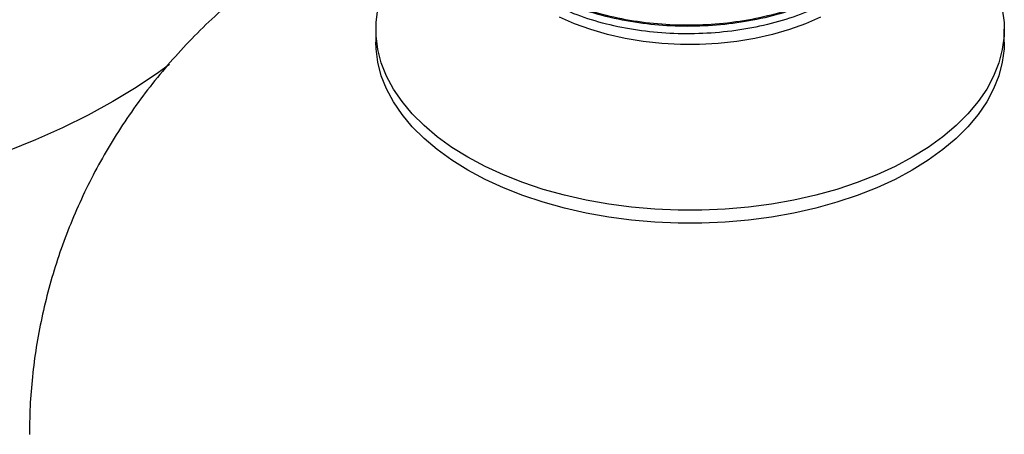
# Model space of a CAD drawing. Extents: x 0.8 to 31, y 5 to 20.5.
# Drawn here: x 29.7 to 30.3, y 18.1 to 18.4 of the extents above; entities that cross this region are included whole.
import ezdxf

# ---------------------------------------------------------------- set-up
doc = ezdxf.new("R2010")
doc.units = 0
doc.header["$MEASUREMENT"] = 0
doc.layers.get('0').update_dxf_attribs({"linetype": 'CONTINUOUS'})

msp = doc.modelspace()

# ---------------------------------------------------------------- linework, layer by layer
at = {"color": 7, "linetype": 'Continuous'}
for p, q in [((29.89753, 18.40719), (29.89753, 18.398685)), ((30.314197, 18.398685), (30.314197, 18.40719))]:
    msp.add_line(p, q, dxfattribs=at)
at = {"color": 7, "linetype": 'Continuous', "flags": 128}
for points in [[(30.312887, 18.420656), (30.314051, 18.411687), (30.314051, 18.402693), (30.312887, 18.393725), (30.310565, 18.384831), (30.307098, 18.376063), (30.302506, 18.367468), (30.296814, 18.359096), (30.290054, 18.350993), (30.282265, 18.343204), (30.273488, 18.335773), (30.263775, 18.328741), (30.253178, 18.322148), (30.241757, 18.31603), (30.229576, 18.310423), (30.216704, 18.305356), (30.203211, 18.300859), (30.189175, 18.296957), (30.174672, 18.293671), (30.159784, 18.29102), (30.144595, 18.289019), (30.12919, 18.287678), (30.113654, 18.287006), (30.098074, 18.287006), (30.082538, 18.287678), (30.067132, 18.289019), (30.051943, 18.29102), (30.037056, 18.293671), (30.022553, 18.296957), (30.008516, 18.300859), (29.995024, 18.305356), (29.982151, 18.310423), (29.969971, 18.31603), (29.95855, 18.322148), (29.947953, 18.328741), (29.938239, 18.335773), (29.929463, 18.343204), (29.921673, 18.350993), (29.914913, 18.359096), (29.909221, 18.367468), (29.904629, 18.376063), (29.901162, 18.384831), (29.89884, 18.393725), (29.897676, 18.402693), (29.897676, 18.411687), (29.89884, 18.420656)], [(30.192374, 18.415093), (30.182393, 18.410742), (30.171758, 18.40694), (30.160561, 18.403722), (30.148898, 18.401113), (30.136868, 18.399137), (30.124572, 18.397811), (30.112118, 18.397144), (30.09961, 18.397144), (30.087155, 18.397811), (30.07486, 18.399137), (30.06283, 18.401113), (30.051166, 18.403722), (30.039969, 18.40694), (30.029335, 18.410742), (30.019353, 18.415093)], [(30.314197, 18.398685), (30.314051, 18.394188), (30.312887, 18.385219), (30.310565, 18.376325), (30.307098, 18.367557), (30.302506, 18.358963), (30.296814, 18.35059), (30.290054, 18.342487), (30.282265, 18.334698), (30.273488, 18.327267), (30.263775, 18.320235), (30.253178, 18.313642), (30.241757, 18.307525), (30.229576, 18.301917), (30.216704, 18.296851), (30.203211, 18.292354), (30.189175, 18.288451), (30.174672, 18.285165), (30.159784, 18.282514), (30.144595, 18.280513), (30.12919, 18.279173), (30.113654, 18.2785), (30.098074, 18.2785), (30.082538, 18.279173), (30.067132, 18.280513), (30.051943, 18.282514), (30.037056, 18.285165), (30.022553, 18.288451), (30.008516, 18.292354), (29.995024, 18.296851), (29.982151, 18.301917), (29.969971, 18.307525), (29.95855, 18.313642), (29.947953, 18.320235), (29.938239, 18.327267), (29.929463, 18.334698), (29.921673, 18.342487), (29.914913, 18.35059), (29.909221, 18.358963), (29.904629, 18.367557), (29.901162, 18.376325), (29.89884, 18.385219), (29.897676, 18.394188), (29.89753, 18.398685)], [(29.760805, 18.383865), (29.753399, 18.378454), (29.738728, 18.368564), (29.723196, 18.359123), (29.706842, 18.350157), (29.68971, 18.341688), (29.671845, 18.333739), (29.653296, 18.326332)]]:
    msp.add_lwpolyline(points, dxfattribs=at)
at = {"color": 7, "linetype": 'Continuous'}
for points, knots in [([(30.240881, 18.491006), (30.241032, 18.489722), (30.241687, 18.484149), (30.23923, 18.474284), (30.233496, 18.461897), (30.224196, 18.450258), (30.211876, 18.439608), (30.19669, 18.430204), (30.179166, 18.422369), (30.159776, 18.416282), (30.138951, 18.412056), (30.117167, 18.409819), (30.095167, 18.409649), (30.073491, 18.411522), (30.052612, 18.41538), (30.033062, 18.421157), (30.015506, 18.428655), (30.000327, 18.437671), (29.987856, 18.447997), (29.978488, 18.459382), (29.973195, 18.469906), (29.970958, 18.479071), (29.970159, 18.484708), (29.970561, 18.487792), (29.97063, 18.488323)], [0, 0, 0, 0, 0.0153327, 0.0665633, 0.1176501, 0.1680242, 0.218824, 0.2700733, 0.3210969, 0.3714324, 0.422322, 0.47358, 0.5245307, 0.5748556, 0.6258254, 0.6770822, 0.7279502, 0.7782927, 0.829333, 0.8805786, 0.9313545, 0.9622675, 0.993498, 1, 1, 1, 1]), ([(30.240858, 18.4887), (30.240965, 18.487038), (30.24135, 18.481076), (30.238279, 18.470898), (30.231797, 18.458646), (30.22183, 18.447198), (30.208881, 18.43679), (30.193148, 18.427693), (30.175191, 18.420218), (30.155461, 18.414517), (30.134387, 18.410702), (30.112495, 18.408901), (30.090524, 18.409169), (30.068574, 18.411511), (30.047184, 18.416001), (30.027113, 18.42266), (30.010248, 18.430765), (29.996582, 18.439803), (29.985939, 18.449406), (29.977811, 18.459822), (29.972559, 18.471127), (29.970137, 18.479922), (29.970658, 18.484953), (29.970752, 18.485861)], [0, 0, 0, 0, 0.020082, 0.0720412, 0.1237094, 0.1747239, 0.2263727, 0.2783332, 0.3299201, 0.3809453, 0.4326681, 0.4846196, 0.5361156, 0.58718, 0.6418551, 0.6966499, 0.750764, 0.7971462, 0.8440953, 0.8911085, 0.9376785, 0.9887571, 1, 1, 1, 1]), ([(30.240881, 18.485335), (30.241032, 18.484052), (30.241687, 18.478479), (30.23923, 18.468613), (30.233496, 18.456227), (30.224196, 18.444587), (30.211876, 18.433937), (30.19669, 18.424534), (30.179166, 18.416699), (30.159776, 18.410612), (30.138951, 18.406385), (30.117167, 18.404149), (30.095167, 18.403979), (30.073491, 18.405852), (30.052612, 18.409709), (30.033062, 18.415487), (30.015506, 18.422984), (30.000327, 18.432001), (29.987856, 18.442327), (29.978488, 18.453711), (29.973195, 18.464235), (29.970958, 18.473401), (29.970159, 18.479038), (29.970561, 18.482121), (29.97063, 18.482653)], [0, 0, 0, 0, 0.0153327, 0.0665633, 0.1176501, 0.1680242, 0.218824, 0.2700733, 0.3210969, 0.3714324, 0.422322, 0.47358, 0.5245307, 0.5748556, 0.6258254, 0.6770822, 0.7279502, 0.7782927, 0.829333, 0.8805786, 0.9313545, 0.9622675, 0.993498, 1, 1, 1, 1]), ([(29.865834, 18.471008), (29.86004, 18.467557), (29.847979, 18.460374), (29.830397, 18.448364), (29.813071, 18.435245), (29.796593, 18.421316), (29.781002, 18.406654), (29.766333, 18.391302), (29.752614, 18.37531), (29.739868, 18.358724), (29.728117, 18.341597), (29.717378, 18.323977), (29.707668, 18.305917), (29.698998, 18.28747), (29.691378, 18.268687), (29.684817, 18.249623), (29.679317, 18.23033), (29.674885, 18.210862), (29.671507, 18.191272), (29.669229, 18.171612), (29.668, 18.153918), (29.667987, 18.142789), (29.667982, 18.13823)], [0, 0, 0, 0, 0.049959, 0.1039893, 0.1577032, 0.2109767, 0.263804, 0.3161937, 0.3681617, 0.4197279, 0.470914, 0.5217418, 0.5722332, 0.6224088, 0.6722887, 0.7218917, 0.771236, 0.820339, 0.8692172, 0.9178869, 0.9663639, 1, 1, 1, 1])]:
    msp.add_open_spline(points, degree=3, knots=knots, dxfattribs=at)

doc.saveas('drawing.dxf')
